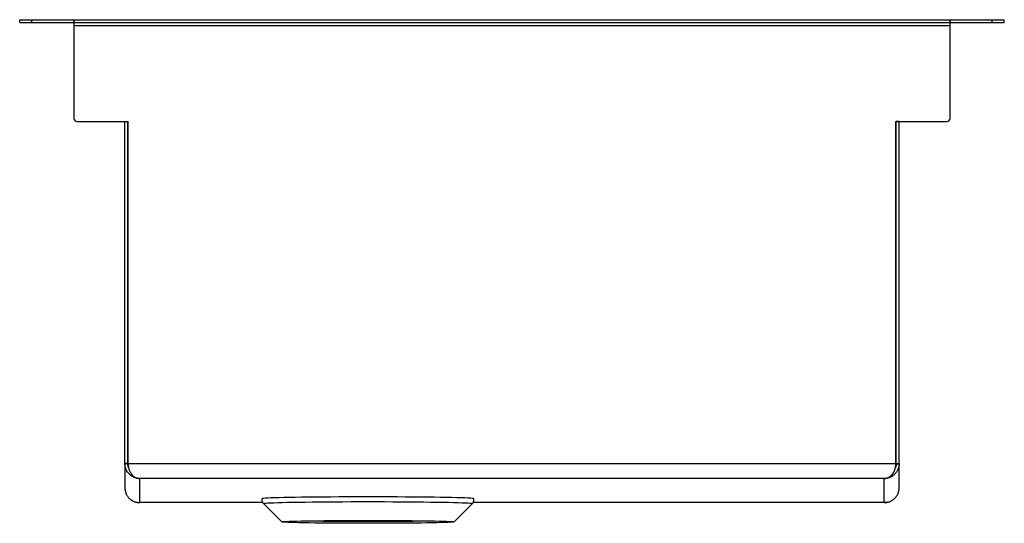
# Model space of a CAD drawing. Units: inches. Extents: x -10.3 to 10.3, y -10.4 to 0.1.
import ezdxf

# ---------------------------------------------------------------- set-up
doc = ezdxf.new("R2010")
doc.units = ezdxf.units.IN
doc.header["$MEASUREMENT"] = 0

# ---------------------------------------------------------------- blocks, each defined once
blk = doc.blocks.new('CS30BPK_LEFT')
at = {"color": 7, "linetype": 'Continuous', "lineweight": 25}
for p, q in [((-1.407, 14.047), (-1.407, 14.107)), ((-1.407, 14.107), (-1.157, 14.107)), ((-1.407, 14.047), (-1.157, 14.047)), ((-1.157, 14.047), (-1.157, 14.107)), ((-1.157, 14.107), (-0.282, 14.107)), ((-1.157, 14.047), (-0.282, 14.047)), ((-0.282, 14.047), (-0.282, 14.107)), ((-0.282, 14.107), (-0.279, 14.107)), ((-0.282, 14.047), (-0.279, 14.047)), ((-0.279, 14.047), (-0.279, 14.107)), ((-0.277, 14.107), (-0.279, 14.107)), ((-0.277, 14.047), (-0.279, 14.047)), ((-0.277, 14.107), (-0.277, 14.047)), ((-0.277, 14.107), (17.963, 14.107)), ((-0.277, 14.047), (17.963, 14.047)), ((-0.277, 14.047), (-0.277, 13.985)), ((-0.277, 13.985), (17.963, 13.985)), ((-0.277, 13.985), (-0.277, 12.05)), ((17.963, 14.107), (17.963, 14.047)), ((17.966, 14.107), (17.963, 14.107)), ((17.963, 13.985), (17.963, 14.047)), ((17.966, 14.047), (17.963, 14.047)), ((17.963, 12.05), (17.963, 13.985)), ((17.966, 14.047), (17.966, 14.107)), ((17.966, 14.107), (17.968, 14.107)), ((17.966, 14.047), (17.968, 14.047)), ((17.968, 14.047), (17.968, 14.107)), ((17.968, 14.107), (18.843, 14.107)), ((17.968, 14.047), (18.843, 14.047)), ((18.843, 14.047), (18.843, 14.107)), ((18.843, 14.107), (19.093, 14.107)), ((18.843, 14.047), (19.093, 14.047)), ((19.093, 14.047), (19.093, 14.107)), ((-0.214, 11.987), (0.851, 11.987)), ((0.783, 11.985), (0.783, 11.987)), ((0.783, 11.985), (0.843, 11.985)), ((0.783, 4.861), (0.783, 11.985)), ((0.843, 11.985), (0.843, 11.987)), ((0.843, 4.861), (0.843, 11.985)), ((0.851, 4.861), (0.851, 11.987)), ((16.836, 11.987), (17.901, 11.987)), ((16.836, 4.861), (16.836, 11.987)), ((16.843, 11.987), (16.843, 11.985)), ((16.903, 11.985), (16.843, 11.985)), ((16.843, 4.861), (16.843, 11.985)), ((16.903, 11.987), (16.903, 11.985)), ((16.903, 4.861), (16.903, 11.985)), ((0.783, 4.861), (0.783, 4.353)), ((0.843, 4.861), (0.783, 4.861)), ((0.843, 4.857), (0.783, 4.857)), ((16.836, 4.857), (0.851, 4.857)), ((16.843, 4.861), (16.903, 4.861)), ((16.843, 4.857), (16.903, 4.857)), ((16.903, 4.353), (16.903, 4.861)), ((16.593, 4.547), (1.093, 4.547)), ((1.093, 4.047), (1.093, 4.547)), ((16.593, 4.047), (16.593, 4.547)), ((3.655, 4.047), (1.093, 4.047)), ((3.674, 4.022), (4.051, 3.645)), ((7.636, 3.645), (8.013, 4.022)), ((16.593, 4.047), (8.031, 4.047))]:
    blk.add_line(p, q, dxfattribs=at)
at = {"color": 7, "linetype": 'Continuous', "lineweight": 25, "flags": 128}
for points in [[(8.051, 4.128), (8.051, 4.128), (8.04, 4.131), (8.016, 4.134), (7.978, 4.137), (7.926, 4.14), (7.861, 4.143), (7.784, 4.146), (7.694, 4.148), (7.593, 4.15), (7.48, 4.153), (7.357, 4.155), (7.225, 4.157), (7.084, 4.159), (6.935, 4.16), (6.779, 4.162), (6.617, 4.163), (6.45, 4.164), (6.28, 4.164), (6.106, 4.165), (5.931, 4.165), (5.756, 4.165), (5.581, 4.165), (5.407, 4.164), (5.237, 4.164), (5.07, 4.163), (4.908, 4.162), (4.752, 4.16), (4.603, 4.159), (4.462, 4.157), (4.33, 4.155), (4.207, 4.153), (4.094, 4.15), (3.993, 4.148), (3.903, 4.146), (3.825, 4.143), (3.761, 4.14), (3.709, 4.137), (3.671, 4.134), (3.647, 4.131), (3.636, 4.128), (3.636, 4.128)], [(5.843, 4.059), (5.669, 4.059), (5.495, 4.059), (5.324, 4.058), (5.156, 4.057), (4.993, 4.056), (4.835, 4.055), (4.684, 4.053), (4.54, 4.052), (4.405, 4.05), (4.279, 4.048), (4.163, 4.046), (4.058, 4.043), (3.965, 4.041), (3.883, 4.038), (3.815, 4.035), (3.76, 4.033), (3.718, 4.03), (3.69, 4.027), (3.676, 4.024), (3.674, 4.022)], [(8.013, 4.022), (8.011, 4.024), (7.997, 4.027), (7.969, 4.03), (7.927, 4.033), (7.872, 4.035), (7.803, 4.038), (7.722, 4.041), (7.629, 4.043), (7.524, 4.046), (7.408, 4.048), (7.282, 4.05), (7.147, 4.052), (7.003, 4.053), (6.852, 4.055), (6.694, 4.056), (6.53, 4.057), (6.363, 4.058), (6.191, 4.059), (6.018, 4.059), (5.843, 4.059)], [(5.843, 3.676), (6.002, 3.676), (6.159, 3.675), (6.314, 3.675), (6.465, 3.674), (6.611, 3.673), (6.751, 3.671), (6.884, 3.67), (7.009, 3.668), (7.125, 3.667), (7.231, 3.665), (7.325, 3.662), (7.409, 3.66), (7.48, 3.658), (7.538, 3.655), (7.583, 3.653), (7.614, 3.65), (7.632, 3.647), (7.635, 3.645), (7.625, 3.642), (7.6, 3.639), (7.562, 3.637), (7.511, 3.634), (7.446, 3.632), (7.369, 3.629), (7.279, 3.627), (7.179, 3.625), (7.068, 3.623), (6.948, 3.621), (6.819, 3.62), (6.682, 3.618), (6.539, 3.617), (6.39, 3.616), (6.237, 3.616), (6.081, 3.615), (5.923, 3.615), (5.764, 3.615), (5.606, 3.615), (5.45, 3.616), (5.297, 3.616), (5.148, 3.617), (5.005, 3.618), (4.868, 3.62), (4.739, 3.621), (4.619, 3.623), (4.508, 3.625), (4.407, 3.627), (4.318, 3.629), (4.241, 3.632), (4.176, 3.634), (4.125, 3.637), (4.086, 3.639), (4.062, 3.642), (4.051, 3.645), (4.055, 3.647), (4.072, 3.65), (4.104, 3.653), (4.149, 3.655), (4.207, 3.658), (4.278, 3.66), (4.361, 3.662), (4.456, 3.665), (4.562, 3.667), (4.678, 3.668), (4.803, 3.67), (4.936, 3.671), (5.076, 3.673), (5.222, 3.674), (5.373, 3.675), (5.528, 3.675), (5.685, 3.676), (5.843, 3.676)]]:
    blk.add_lwpolyline(points, dxfattribs=at)
at = {"color": 7, "linetype": 'Continuous', "lineweight": 25}
for centre, radius, start, end in [((-0.214, 12.05), 0.0625, 180, 270), ((17.901, 12.05), 0.0625, 270, 0), ((5.843, 87.841), 84.184, 269.14709, 270.85291)]:
    blk.add_arc(centre, radius, start, end, dxfattribs=at)
for points in [[(0.783, 4.857), (0.783, 4.858), (0.783, 4.86), (0.783, 4.861)], [(0.843, 4.857), (0.843, 4.859), (0.843, 4.86), (0.843, 4.861)], [(16.843, 4.861), (16.843, 4.86), (16.843, 4.859), (16.843, 4.857)], [(16.903, 4.861), (16.903, 4.86), (16.903, 4.858), (16.903, 4.857)]]:
    blk.add_open_spline(points, degree=3, dxfattribs=at)
for points, knots in [([(1.093, 4.547), (1.09, 4.547), (1.082, 4.547), (1.071, 4.548), (1.06, 4.549), (1.05, 4.551), (1.039, 4.553), (1.029, 4.555), (1.02, 4.557), (1.01, 4.56), (1.001, 4.562), (0.992, 4.565), (0.984, 4.569), (0.976, 4.572), (0.968, 4.575), (0.96, 4.579), (0.953, 4.583), (0.946, 4.587), (0.939, 4.591), (0.932, 4.594), (0.926, 4.598), (0.92, 4.602), (0.915, 4.606), (0.909, 4.61), (0.904, 4.614), (0.899, 4.618), (0.895, 4.622), (0.879, 4.635), (0.855, 4.66), (0.833, 4.692), (0.819, 4.716), (0.812, 4.731), (0.805, 4.746), (0.799, 4.763), (0.794, 4.78), (0.79, 4.798), (0.786, 4.817), (0.784, 4.836), (0.784, 4.85), (0.783, 4.857)], [0, 0, 0, 0, 0.02626, 0.051955, 0.077086, 0.101651, 0.125651, 0.149087, 0.171959, 0.194266, 0.21601, 0.23719, 0.257807, 0.27786, 0.297351, 0.31628, 0.334647, 0.352453, 0.369697, 0.386381, 0.402505, 0.41807, 0.433077, 0.447526, 0.461418, 0.474754, 0.487536, 0.499764, 0.601228, 0.699751, 0.729739, 0.760487, 0.792034, 0.824418, 0.857673, 0.89183, 0.92692, 0.962968, 1, 1, 1, 1]), ([(0.861, 4.774), (0.857, 4.782), (0.847, 4.808), (0.845, 4.837), (0.843, 4.857)], [0, 0, 0, 0, 0.320441, 1, 1, 1, 1]), ([(0.851, 4.857), (0.851, 4.857), (0.851, 4.858), (0.851, 4.859), (0.851, 4.86), (0.851, 4.861), (0.851, 4.861)], [0, 0, 0, 0, 0.2500166, 0.500019, 0.7500119, 1, 1, 1, 1]), ([(0.851, 4.857), (0.851, 4.834), (0.853, 4.811), (0.859, 4.778), (0.861, 4.767), (0.867, 4.746), (0.87, 4.736), (0.877, 4.716), (0.88, 4.707), (0.889, 4.688), (0.894, 4.679), (0.909, 4.655), (0.919, 4.64), (0.937, 4.62), (0.943, 4.614), (0.956, 4.602), (0.962, 4.597), (0.982, 4.583), (0.995, 4.574), (1.022, 4.561), (1.036, 4.556), (1.065, 4.549), (1.079, 4.547), (1.093, 4.547)], [0, 0, 0, 0, 0.125, 0.125, 0.1875, 0.1875, 0.25, 0.25, 0.3125, 0.3125, 0.375, 0.375, 0.5, 0.5, 0.5625, 0.5625, 0.625, 0.625, 0.75, 0.75, 0.875, 0.875, 1, 1, 1, 1]), ([(16.593, 4.547), (16.596, 4.547), (16.602, 4.547), (16.611, 4.548), (16.62, 4.549), (16.628, 4.551), (16.636, 4.553), (16.644, 4.555), (16.652, 4.557), (16.659, 4.56), (16.666, 4.563), (16.673, 4.566), (16.68, 4.569), (16.687, 4.572), (16.693, 4.576), (16.699, 4.58), (16.705, 4.583), (16.711, 4.587), (16.716, 4.591), (16.721, 4.595), (16.726, 4.599), (16.731, 4.603), (16.736, 4.607), (16.74, 4.611), (16.744, 4.615), (16.748, 4.619), (16.752, 4.623), (16.764, 4.636), (16.783, 4.661), (16.799, 4.693), (16.809, 4.717), (16.814, 4.731), (16.819, 4.747), (16.823, 4.763), (16.826, 4.78), (16.83, 4.799), (16.832, 4.817), (16.835, 4.837), (16.836, 4.85), (16.836, 4.857)], [0, 0, 0, 0, 0.026258, 0.05195, 0.077078, 0.101641, 0.12564, 0.149074, 0.171944, 0.194251, 0.215994, 0.237173, 0.257789, 0.277843, 0.297334, 0.316263, 0.33463, 0.352436, 0.369682, 0.386367, 0.402492, 0.418059, 0.433067, 0.447518, 0.461412, 0.474751, 0.487535, 0.499766, 0.601233, 0.699753, 0.729755, 0.760514, 0.792068, 0.824456, 0.857711, 0.891865, 0.926947, 0.962983, 1, 1, 1, 1]), ([(16.903, 4.857), (16.903, 4.833), (16.9, 4.811), (16.892, 4.778), (16.889, 4.767), (16.881, 4.745), (16.877, 4.735), (16.867, 4.715), (16.862, 4.706), (16.851, 4.688), (16.845, 4.679), (16.826, 4.654), (16.812, 4.639), (16.782, 4.613), (16.767, 4.602), (16.734, 4.582), (16.717, 4.574), (16.683, 4.561), (16.665, 4.556), (16.63, 4.549), (16.612, 4.547), (16.593, 4.547)], [0, 0, 0, 0, 0.125, 0.125, 0.1875, 0.1875, 0.25, 0.25, 0.3125, 0.3125, 0.375, 0.375, 0.5, 0.5, 0.625, 0.625, 0.75, 0.75, 0.875, 0.875, 1, 1, 1, 1]), ([(16.843, 4.857), (16.842, 4.831), (16.839, 4.797), (16.825, 4.77), (16.822, 4.764)], [0, 0, 0, 0, 0.780432, 1, 1, 1, 1]), ([(16.836, 4.857), (16.836, 4.857), (16.836, 4.858), (16.836, 4.859), (16.836, 4.86), (16.836, 4.861), (16.836, 4.861)], [0, 0, 0, 0, 0.250017, 0.500019, 0.750012, 1, 1, 1, 1]), ([(0.783, 4.353), (0.783, 4.349), (0.784, 4.342), (0.784, 4.331), (0.785, 4.321), (0.786, 4.31), (0.788, 4.3), (0.79, 4.29), (0.792, 4.281), (0.794, 4.271), (0.797, 4.262), (0.8, 4.254), (0.803, 4.245), (0.806, 4.237), (0.81, 4.229), (0.815, 4.216), (0.824, 4.199), (0.837, 4.178), (0.853, 4.158), (0.869, 4.139), (0.885, 4.125), (0.898, 4.114), (0.908, 4.106), (0.92, 4.098), (0.932, 4.09), (0.946, 4.082), (0.96, 4.075), (0.976, 4.068), (0.993, 4.062), (1.011, 4.057), (1.03, 4.053), (1.051, 4.049), (1.072, 4.047), (1.086, 4.047), (1.093, 4.047)], [0, 0, 0, 0, 0.019801, 0.039276, 0.05843, 0.077268, 0.095799, 0.114028, 0.131962, 0.149609, 0.166976, 0.184072, 0.200906, 0.217486, 0.233822, 0.249924, 0.296429, 0.344568, 0.394446, 0.446159, 0.49979, 0.525957, 0.554153, 0.584387, 0.616667, 0.650998, 0.687387, 0.725837, 0.766352, 0.808936, 0.85359, 0.900317, 0.94912, 1, 1, 1, 1]), ([(16.593, 4.047), (16.612, 4.047), (16.63, 4.048), (16.657, 4.053), (16.665, 4.055), (16.683, 4.059), (16.692, 4.062), (16.718, 4.071), (16.735, 4.079), (16.768, 4.098), (16.783, 4.109), (16.813, 4.135), (16.827, 4.149), (16.853, 4.182), (16.864, 4.201), (16.878, 4.231), (16.883, 4.241), (16.89, 4.262), (16.893, 4.273), (16.901, 4.307), (16.903, 4.33), (16.903, 4.353)], [0, 0, 0, 0, 0.125, 0.125, 0.1875, 0.1875, 0.25, 0.25, 0.375, 0.375, 0.5, 0.5, 0.625, 0.625, 0.75, 0.75, 0.8125, 0.8125, 0.875, 0.875, 1, 1, 1, 1]), ([(3.636, 4.128), (3.636, 4.115), (3.635, 4.091), (3.647, 4.058), (3.662, 4.034), (3.672, 4.025), (3.675, 4.022)], [0, 0, 0, 0, 0.300933, 0.610267, 0.882503, 1, 1, 1, 1]), ([(8.009, 4.019), (8.014, 4.024), (8.028, 4.037), (8.043, 4.066), (8.053, 4.098), (8.05, 4.119), (8.049, 4.128)], [0, 0, 0, 0, 0.1972544, 0.4900786, 0.7968938, 1, 1, 1, 1]), ([(16.653, 4.056), (16.652, 4.055), (16.632, 4.047), (16.612, 4.047), (16.593, 4.047)], [0, 0, 0, 0, 0.071793, 1, 1, 1, 1])]:
    blk.add_open_spline(points, degree=3, knots=knots, dxfattribs=at)

msp = doc.modelspace()

# ---------------------------------------------------------------- block references
msp.add_blockref('CS30BPK_LEFT', (-8.843, -14.047))

doc.saveas('drawing.dxf')
